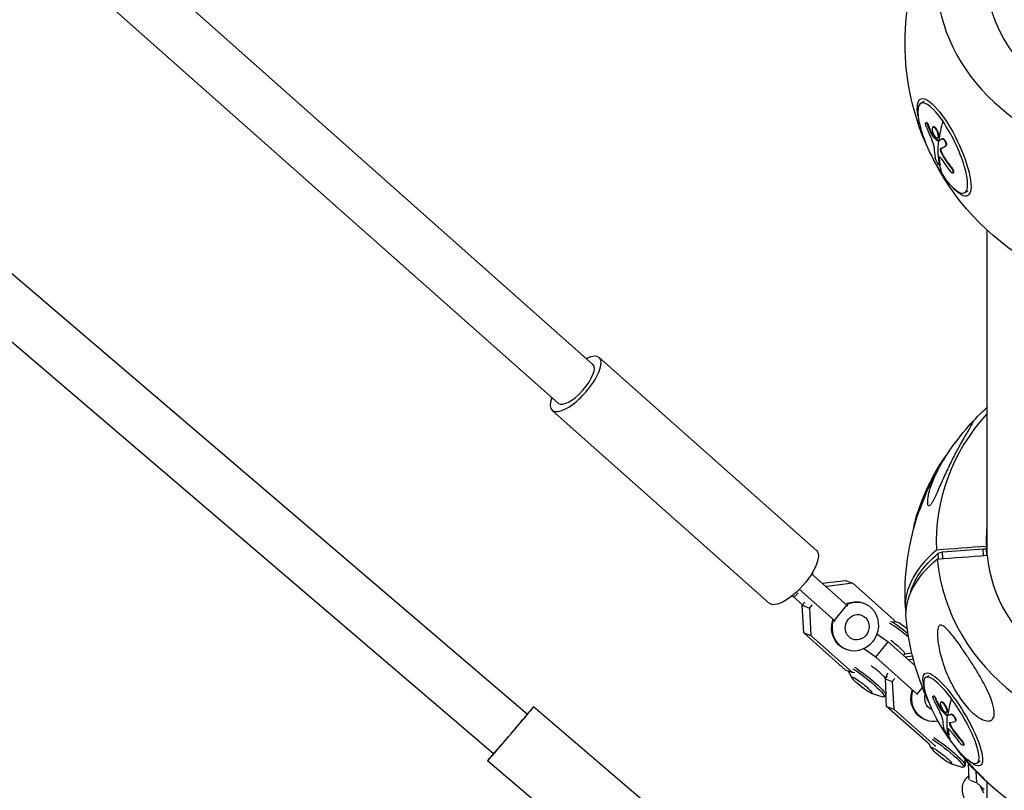
# Model space of a CAD drawing. Units: millimetres. Extents: x -5401 to 5375, y -5702 to 4984.
# Drawn here: x -460 to -63, y -3716 to -3406 of the extents above; entities that cross this region are included whole.
import ezdxf

# ---------------------------------------------------------------- set-up
doc = ezdxf.new("R2010")
doc.units = ezdxf.units.MM
doc.header["$LTSCALE"] = 20
doc.layers.add('2d', color=230, linetype='Continuous')

msp = doc.modelspace()

# ---------------------------------------------------------------- linework, layer by layer
at = {"layer": '2d'}
for p, q in [((-671.2, -3329.73), (-254.95, -3685.39)), ((-685, -3345.56), (-268.59, -3701.36)), ((-446.55, -3351.01), (-228.56, -3544.52)), ((-453.31, -3373.09), (-242.5, -3560.22)), ((-95.04, -3438.64), (-96.4, -3439.3)), ((-94.21, -3447.04), (-94.43, -3447.15)), ((-93.37, -3448.16), (-93.58, -3448.26)), ((-91.34, -3448.75), (-91.56, -3448.85)), ((-91.12, -3448.73), (-91.34, -3448.84)), ((-91.62, -3452.21), (-91.84, -3452.32)), ((-91.34, -3452.65), (-91.56, -3452.76)), ((-89.54, -3453.2), (-89.76, -3453.3)), ((-89.39, -3454.46), (-89.61, -3454.56)), ((-87.62, -3453.57), (-87.84, -3453.68)), ((-88.29, -3457.56), (-88.51, -3457.66)), ((-88.19, -3458.76), (-88.41, -3458.86)), ((-86.3, -3456.39), (-86.52, -3456.5)), ((-88.97, -3461.21), (-89.18, -3461.31)), ((-87.12, -3460.79), (-87.33, -3460.9)), ((-88.68, -3464.18), (-88.9, -3464.28)), ((-88.64, -3463.9), (-88.86, -3464)), ((-84.19, -3464.93), (-84.4, -3465.03)), ((-83.36, -3467.35), (-83.58, -3467.46)), ((-77.54, -3474.76), (-78.89, -3475.42)), ((-69.85, -3490.34), (-69.85, -3621.45)), ((-138.47, -3619.47), (-226.07, -3541.71)), ((-157.39, -3640.79), (-244.99, -3563.03)), ((-70.05, -3618.77), (-70.05, -3617.85)), ((-89.44, -3620.64), (-87.74, -3620.07)), ((-89.27, -3622.89), (-89.44, -3620.64)), ((-87.74, -3620.07), (-71.38, -3618.85)), ((-87.54, -3622.76), (-87.74, -3620.07)), ((-71.38, -3618.85), (-70.05, -3618.77)), ((-71.19, -3621.55), (-71.38, -3618.85)), ((-69.86, -3621.45), (-70.05, -3618.77)), ((-140.47, -3628.94), (-126.28, -3641.53)), ((-140.1, -3629.26), (-139.92, -3629.04)), ((-139.92, -3629.04), (-139.97, -3628.12)), ((-136.19, -3632.73), (-126.81, -3631.61)), ((-135.12, -3633.69), (-134.36, -3633.97)), ((-123.89, -3632.72), (-134.36, -3633.97)), ((-126.81, -3631.61), (-123.89, -3632.72)), ((-107.16, -3647.57), (-123.89, -3632.72)), ((-148.59, -3637.97), (-146.9, -3637.76)), ((-147.99, -3637.89), (-144.08, -3641.37)), ((-146.9, -3637.76), (-145.89, -3636.5)), ((-131.24, -3647.72), (-145.42, -3635.13)), ((-134.36, -3633.97), (-134.54, -3634.2)), ((-144.26, -3641.59), (-143.25, -3640.33)), ((-143.65, -3652.68), (-144.26, -3641.59)), ((-144.26, -3641.59), (-141.34, -3642.7)), ((-140.33, -3641.44), (-141.34, -3642.7)), ((-131.24, -3647.72), (-126.28, -3641.53)), ((-126.28, -3641.53), (-125.97, -3641.98)), ((-119.28, -3640.82), (-119.6, -3640.7)), ((-141.34, -3642.7), (-140.73, -3653.79)), ((-130.93, -3648.17), (-131.24, -3647.72)), ((-107.11, -3648.54), (-107.16, -3647.57)), ((-106.09, -3648.37), (-107.13, -3648.04)), ((-126.92, -3667.53), (-143.65, -3652.68)), ((-143.65, -3652.68), (-140.73, -3653.79)), ((-140.73, -3653.79), (-124, -3668.64)), ((-114.14, -3653.1), (-109.65, -3656.3)), ((-101.98, -3651.06), (-102.52, -3650.64)), ((-101.98, -3651.06), (-101.89, -3651.13)), ((-114.6, -3662.49), (-109.65, -3656.3)), ((-109.65, -3656.3), (-98.75, -3665.97)), ((-126.36, -3659.45), (-126.68, -3659.33)), ((-114.6, -3662.49), (-119.38, -3659.09)), ((-103.58, -3661.68), (-102.92, -3661.18)), ((-102.95, -3661.19), (-100.13, -3660.71)), ((-97.87, -3677.35), (-114.6, -3662.49)), ((-102.82, -3662.36), (-99.82, -3662)), ((-101.75, -3663.31), (-100.99, -3663.6)), ((-100.99, -3663.6), (-101.17, -3663.82)), ((-99.46, -3663.41), (-100.99, -3663.6)), ((-126.92, -3667.53), (-124, -3668.64)), ((-124.09, -3670.88), (-125.78, -3667.96)), ((-124, -3668.64), (-123.09, -3668.53)), ((-109.84, -3668.87), (-110.88, -3671.12)), ((-110.88, -3671.2), (-109.88, -3669.95)), ((-110.88, -3671.08), (-110.54, -3677.62)), ((-110.88, -3671.22), (-107.97, -3672.32)), ((-110.79, -3670.92), (-110.71, -3670.99)), ((-106.96, -3671.06), (-107.97, -3672.32)), ((-107.97, -3672.32), (-107.36, -3683.41)), ((-93.18, -3669.95), (-94.48, -3670.73)), ((-120.55, -3674.3), (-121.08, -3673.86)), ((-120.55, -3674.3), (-120.01, -3674.72)), ((-116.44, -3676.99), (-111.77, -3678.46)), ((-110.28, -3682.3), (-110.58, -3676.92)), ((-97.87, -3677.35), (-95.78, -3674.73)), ((-97.73, -3677.54), (-97.87, -3677.35)), ((-111.12, -3678.46), (-110.58, -3677.78)), ((-91.32, -3678.07), (-91.53, -3678.19)), ((-90.32, -3679.3), (-90.52, -3679.42)), ((-88.17, -3680.44), (-88.37, -3680.57)), ((-87.83, -3680.46), (-88.04, -3680.58)), ((-156.72, -3764.39), (-252.51, -3682.54)), ((-93.55, -3697.15), (-110.28, -3682.3)), ((-110.28, -3682.3), (-107.36, -3683.41)), ((-107.36, -3683.41), (-90.63, -3698.26)), ((-88.33, -3683.29), (-88.54, -3683.41)), ((-88.01, -3683.75), (-88.22, -3683.87)), ((-85.94, -3684.69), (-86.14, -3684.82)), ((-83.95, -3685.51), (-84.16, -3685.63)), ((-94.38, -3687.84), (-94.7, -3687.72)), ((-85.85, -3685.83), (-86.05, -3685.96)), ((-85.73, -3685.89), (-85.94, -3686.01)), ((-82.41, -3688.2), (-82.62, -3688.33)), ((-85.36, -3691.42), (-85.57, -3691.55)), ((-84.49, -3689.75), (-84.7, -3689.87)), ((-83.31, -3691.71), (-83.52, -3691.83)), ((-93.55, -3697.15), (-93.12, -3697.32)), ((-92.11, -3699.27), (-93.28, -3697.26)), ((-85.07, -3693.68), (-85.28, -3693.8)), ((-85.05, -3693.52), (-85.26, -3693.64)), ((-80.09, -3695.84), (-80.3, -3695.96)), ((-91.06, -3698.1), (-90.63, -3698.26)), ((-90.63, -3698.26), (-90.41, -3698.23)), ((-79.14, -3697.95), (-79.35, -3698.08)), ((-175.23, -3786.06), (-271.02, -3704.21)), ((-88.57, -3702.68), (-89.1, -3702.24)), ((-88.57, -3702.68), (-88.03, -3703.11)), ((-78.69, -3703.51), (-78.56, -3706.01)), ((-76.92, -3711.85), (-77.28, -3705.15)), ((-72.5, -3704.35), (-73.8, -3705.13)), ((-84.46, -3705.38), (-79.79, -3706.85)), ((-79.15, -3706.85), (-78.6, -3706.17)), ((-74.24, -3708.46), (-73.99, -3713.03)), ((-76.73, -3711.99), (-73.99, -3713.03)), ((-73.99, -3713.03), (-70.94, -3715.74)), ((-69.85, -3712.78), (-69.85, -3823.76))]:
    msp.add_line(p, q, dxfattribs=at)
at = {"layer": '2d', "extrusion": (0, 0, -1)}
for centre, radius, start, end in [((0, -3414.89), 102.82, 336.2234, 26.7437), ((0, -3414.89), 102.82, 298.1436, 332.072), ((0, -3637.33), 102.82, 41.407, 47.2077), ((0, -3637.33), 102.82, 28.8582, 33.7991), ((0.62, -3637.06), 102.5, 21.963, 25.8811), ((0, -3637.33), 102.82, 357.0641, 18.9859), ((0, -3637.33), 102.82, 335.3649, 354.588), ((0, -3637.33), 102.82, 221.407, 310.5977)]:
    msp.add_arc(centre, radius, start, end, dxfattribs=at)
at = {"layer": '2d'}
for centre, major_axis, ratio, start_param, end_param in [((0, -3388.09), (-90.23, 0), 0.839256, -0.685475, 2.072228), ((0, -3387.71), (-70.1, 0), 0.839256, -0.08448, 2.065861), ((-87.64, -3457.36), (-8.75, 18.06), 0.271868, -1.059487, 2.082106), ((-0.59, -3415.18), (84.45, 58.09), 0.470889, 2.631238, 2.762063), ((-87.64, -3457.36), (-8.75, 18.06), 0.271868, 2.082106, 5.223699), ((-0.81, -3415.29), (84.45, 58.09), 0.470889, 2.762334, 2.940307), ((-2.22, -3412.41), (91.98, 45.12), 0.017343, 2.808078, 2.812168), ((-2.22, -3412.41), (91.98, 45.12), 0.017343, 2.759264, 2.808078), ((-2.37, -3413.01), (84.48, 57.96), 0.46779, 2.849532, 2.927796), ((-0.98, -3416.24), (-100.83, 18.31), 0.901877, 0.714279, 0.772955), ((-235.53, -3552.37), (9.46, 10.66), 0.368558, 2.399184, 7.025594), ((-235.53, -3552.37), (6.97, 7.85), 0.368558, 3.141593, 6.283185), ((0, -3615.82), (-90.23, 0), 0.89981, -0.685475, 0.043406), ((-90.15, -3597.34), (8.78, 19.79), 0.192914, 1.149864, 1.991729), ((0, -3615.82), (90.23, 0), 0.89981, 3.229333, 6.326591), ((0, -3615.52), (-70.1, 0), 0.89981, -0.08448, 0.037039), ((0, -3615.52), (-70.1, 0), 0.89981, 0.094108, 3.178631), ((-0.13, -3635.54), (102.53, 7.48), 0.435344, 2.609702, 3.181836), ((-104.17, -3653.8), (-7.78, 6.22), 0.12885, 4.452113, 5.489266), ((-103.62, -3653.12), (-7.78, 6.22), 0.12885, 4.553938, 5.489266), ((-102.39, -3651.58), (-4.03, 3.22), 0.12885, 4.68997, 5.962621), ((-107.26, -3657.67), (-4.36, 3.48), 0.12885, 3.109813, 5.103119), ((-84.14, -3687.93), (-10.34, 17.2), 0.24243, -1.187609, 1.953983), ((-261.77, -3693.38), (9.26, 10.83), 0.010281, 2.399184, 7.025594), ((-0.57, -3637.67), (82.28, 61.12), 0.362725, 2.681336, 2.812432), ((-84.14, -3687.93), (-10.34, 17.2), 0.24243, 1.953983, 5.095576), ((-261.77, -3693.38), (6.82, 7.98), 0.010281, 3.141593, 6.283185), ((-2.52, -3635.46), (82.31, 61.01), 0.359402, 2.899398, 2.977661), ((-0.78, -3637.8), (82.28, 61.12), 0.362725, 2.812432, 2.990406), ((-0.78, -3637.81), (89.11, 50.65), 0.098097, 3.42911, 3.494711), ((-0.97, -3638.51), (-98.89, 26.87), 0.945011, 0.868574, 0.92725)]:
    msp.add_ellipse(centre, major_axis=major_axis, ratio=ratio, start_param=start_param, end_param=end_param, dxfattribs=at)
at = {"layer": '2d', "extrusion": (0, 0, -1)}
for centre, major_axis, ratio, start_param, end_param in [((-87.05, -3457.07), (-9.44, 19.49), 0.271868, -0.750143, 3.891736), ((-0.4, -3414.79), (-79.44, 64.74), 0.954713, -1.092426, -1.048927), ((-0.19, -3414.68), (-79.44, 64.74), 0.954713, -1.092426, -1.048927), ((-0.81, -3415.29), (91.91, 45.37), 0.025822, 3.458457, 3.524058), ((-0.59, -3415.19), (91.91, 45.37), 0.025822, 3.458457, 3.524058), ((-0.68, -3414.61), (-100.68, 19.17), 0.903813, -0.780682, -0.728627), ((-0.47, -3414.51), (-100.68, 19.17), 0.903813, -0.780682, -0.728627), ((-0.59, -3415.18), (84.45, 58.09), 0.470889, 3.257783, 3.341297), ((-90.77, -3597.07), (8.14, 18.35), 0.192914, -1.160584, -0.591959), ((-90.77, -3597.07), (8.14, 18.35), 0.192914, 3.733552, 5.122601), ((-147.93, -3630.13), (9.46, 10.66), 0.368558, 0, 3.141593), ((-5.94, -3635.88), (95.35, 6.96), 0.435344, 3.278736, 3.678155), ((0.13, -3639.13), (102.53, 7.48), 0.435344, 3.132185, 3.673484), ((-122.82, -3650.14), (3.54, 9.31), 0.920632, -0.801962, 4.635585), ((-123.14, -3650.01), (3.54, 9.31), 0.920632, -0.788331, 0), ((-122.09, -3650.41), (1.83, 4.82), 0.920632, 3.141593, 9.424778), ((-123.14, -3650.01), (3.54, 9.31), 0.920632, 3.141593, 4.635585), ((-118.91, -3672.24), (-7.78, 6.22), 0.12885, 0.793919, 3.462157), ((-118.36, -3671.56), (-7.78, 6.22), 0.12885, 0.793919, 3.141593), ((-115.26, -3667.68), (-4.36, 3.48), 0.12885, 1.180066, 3.027498), ((-83.57, -3687.59), (-11.16, 18.55), 0.24243, -0.664741, 3.806334), ((-120.13, -3673.77), (-4.03, 3.22), 0.12885, -1.43651, 4.578103), ((-91.16, -3678.4), (3.54, 9.31), 0.920632, 3.141593, 4.635585), ((-90.84, -3678.52), (3.54, 9.31), 0.920632, 2.616492, 4.635585), ((-90.11, -3678.8), (1.83, 4.82), 0.920632, 3.149469, 4.642479), ((-0.33, -3637.53), (-52.02, 88.29), 0.970167, -1.519529, -1.47603), ((-0.12, -3637.41), (-52.02, 88.29), 0.970167, -1.519529, -1.47603), ((-2.14, -3634.9), (89.18, 50.43), 0.1066, 2.788339, 2.837152), ((-2.35, -3635.03), (89.18, 50.43), 0.1066, 2.837152, 2.841242), ((-2.35, -3635.03), (89.18, 50.43), 0.1066, 2.788339, 2.837152), ((-2.14, -3634.9), (89.18, 50.43), 0.1066, 2.837152, 2.841242), ((-0.64, -3637.3), (-98.53, 28.19), 0.946271, -0.939859, -0.887805), ((-0.43, -3637.18), (-98.53, 28.19), 0.946271, -0.939859, -0.887805), ((-86.93, -3700.63), (-7.78, 6.22), 0.12885, 0.793919, 3.462157), ((-86.38, -3699.95), (-7.78, 6.22), 0.12885, 0.793919, 3.141593), ((-0.57, -3637.67), (82.28, 61.12), 0.362725, 3.207685, 3.288517), ((-88.15, -3702.16), (-4.03, 3.22), 0.12885, -1.43651, 4.578103), ((-71.21, -3720.73), (-4.82, 10.99), 0.126203, 1.04096, 1.290753)]:
    msp.add_ellipse(centre, major_axis=major_axis, ratio=ratio, start_param=start_param, end_param=end_param, dxfattribs=at)
at = {"layer": '2d'}
for points, knots in [([(-94.2, -3448.97), (-94.26, -3448.81), (-94.32, -3448.64), (-94.37, -3448.47), (-94.42, -3448.31), (-94.46, -3448.14), (-94.49, -3447.99), (-94.52, -3447.84), (-94.54, -3447.7), (-94.54, -3447.58), (-94.55, -3447.46), (-94.54, -3447.36), (-94.52, -3447.29), (-94.5, -3447.21), (-94.47, -3447.17), (-94.43, -3447.15), (-94.38, -3447.13), (-94.33, -3447.14), (-94.27, -3447.17), (-94.21, -3447.21), (-94.14, -3447.28), (-94.07, -3447.36), (-94, -3447.45), (-93.93, -3447.57), (-93.85, -3447.69), (-93.78, -3447.82), (-93.71, -3447.97), (-93.64, -3448.13), (-93.62, -3448.17), (-93.6, -3448.22), (-93.58, -3448.26)], [0, 0, 0, 0, 0.108572, 0.108572, 0.108572, 0.217262, 0.217262, 0.217262, 0.325717, 0.325717, 0.325717, 0.433622, 0.433622, 0.433622, 0.540983, 0.540983, 0.540983, 0.648042, 0.648042, 0.648042, 0.755174, 0.755174, 0.755174, 0.862717, 0.862717, 0.862717, 0.970831, 0.970831, 0.970831, 1, 1, 1, 1]), ([(-94.21, -3447.04), (-94.2, -3447.04), (-94.19, -3447.04), (-94.16, -3447.03), (-94.12, -3447.04), (-94.03, -3447.08), (-93.95, -3447.15), (-93.83, -3447.3), (-93.78, -3447.35), (-93.7, -3447.49), (-93.66, -3447.56), (-93.57, -3447.71), (-93.53, -3447.79), (-93.44, -3447.97), (-93.41, -3448.06), (-93.37, -3448.16)], [0.5381615, 0.5381615, 0.5381615, 0.5381615, 0.5625, 0.5625, 0.625, 0.625, 0.75, 0.75, 0.8125, 0.8125, 0.875, 0.875, 0.9375, 0.9375, 1, 1, 1, 1]), ([(-94.2, -3448.97), (-94.11, -3449.2), (-94.02, -3449.42), (-93.89, -3449.73), (-93.83, -3449.89), (-93.75, -3450.06), (-93.72, -3450.15), (-93.7, -3450.19), (-93.69, -3450.21), (-93.69, -3450.22), (-93.64, -3450.34), (-93.57, -3450.5), (-93.49, -3450.69), (-93.46, -3450.76), (-93.44, -3450.81), (-93.43, -3450.84), (-93.37, -3450.97), (-93.3, -3451.13), (-93.23, -3451.31), (-93.19, -3451.4), (-93.17, -3451.44), (-93.16, -3451.47), (-93.16, -3451.48), (-93.1, -3451.6), (-93.03, -3451.76), (-92.96, -3451.94), (-92.92, -3452.03), (-92.9, -3452.07), (-92.89, -3452.09), (-92.88, -3452.1), (-92.83, -3452.22), (-92.76, -3452.38), (-92.68, -3452.56), (-92.64, -3452.65), (-92.62, -3452.69), (-92.61, -3452.71), (-92.61, -3452.73), (-92.55, -3452.85), (-92.48, -3453.01), (-92.4, -3453.19), (-92.36, -3453.27), (-92.34, -3453.31), (-92.33, -3453.34), (-92.33, -3453.35), (-92.22, -3453.58), (-92.13, -3453.79), (-92.04, -3453.98)], [0, 0, 0, 0, 0.125, 0.125, 0.1875, 0.21875, 0.234375, 0.242188, 0.242188, 0.25, 0.25, 0.3125, 0.34375, 0.359375, 0.359375, 0.375, 0.375, 0.4375, 0.46875, 0.484375, 0.492188, 0.492188, 0.5, 0.5, 0.5625, 0.59375, 0.609375, 0.617188, 0.617188, 0.625, 0.625, 0.6875, 0.71875, 0.734375, 0.742188, 0.742188, 0.75, 0.75, 0.8125, 0.84375, 0.859375, 0.867188, 0.867188, 0.875, 0.875, 1, 1, 1, 1]), ([(-89.98, -3453.31), (-90.22, -3453.25), (-90.54, -3452.93), (-91.14, -3452.01), (-91.41, -3451.4), (-91.77, -3450.23), (-91.85, -3449.68), (-91.75, -3448.95), (-91.59, -3448.77), (-91.35, -3448.84)], [0, 0, 0, 0, 0.125, 0.125, 0.25, 0.25, 0.375, 0.375, 0.4988549, 0.4988549, 0.4988549, 0.4988549]), ([(-91.34, -3448.75), (-91.33, -3448.74), (-91.31, -3448.73), (-91.27, -3448.72), (-91.24, -3448.72), (-91.19, -3448.72), (-91.16, -3448.72), (-91.13, -3448.73)], [1.45758439, 1.45758439, 1.45758439, 1.45758439, 1.46874905, 1.46874905, 1.48437402, 1.48437402, 1.49885239, 1.49885239, 1.49885239, 1.49885239]), ([(-91.34, -3448.84), (-91.1, -3448.9), (-90.78, -3449.21), (-90.18, -3450.14), (-89.91, -3450.75), (-89.55, -3451.93), (-89.47, -3452.47), (-89.57, -3453.2), (-89.73, -3453.38), (-89.97, -3453.32)], [0.5, 0.5, 0.5, 0.5, 0.625, 0.625, 0.75, 0.75, 0.875, 0.875, 0.9988689, 0.9988689, 0.9988689, 0.9988689]), ([(-91.12, -3448.73), (-91.06, -3448.75), (-91, -3448.78), (-90.86, -3448.87), (-90.79, -3448.93), (-90.64, -3449.08), (-90.57, -3449.16), (-90.45, -3449.3), (-90.41, -3449.35), (-90.34, -3449.46), (-90.3, -3449.51), (-90.19, -3449.69), (-90.12, -3449.81), (-90.01, -3450.01), (-89.98, -3450.08), (-89.91, -3450.21), (-89.88, -3450.28), (-89.78, -3450.5), (-89.72, -3450.64), (-89.63, -3450.86), (-89.61, -3450.94), (-89.56, -3451.09), (-89.53, -3451.16), (-89.49, -3451.3), (-89.47, -3451.38), (-89.43, -3451.52), (-89.41, -3451.59), (-89.38, -3451.73), (-89.37, -3451.8), (-89.34, -3451.94), (-89.33, -3452), (-89.32, -3452.1), (-89.31, -3452.13), (-89.31, -3452.19), (-89.3, -3452.29), (-89.29, -3452.37), (-89.29, -3452.44), (-89.29, -3452.46), (-89.29, -3452.48), (-89.29, -3452.53), (-89.29, -3452.62), (-89.3, -3452.69), (-89.31, -3452.76), (-89.31, -3452.78), (-89.32, -3452.82), (-89.33, -3452.89), (-89.35, -3452.94), (-89.37, -3452.99), (-89.37, -3453.01), (-89.39, -3453.04), (-89.41, -3453.08), (-89.44, -3453.11), (-89.47, -3453.14), (-89.48, -3453.15), (-89.5, -3453.17), (-89.52, -3453.18), (-89.53, -3453.19), (-89.54, -3453.2)], [0.499999, 0.499999, 0.499999, 0.499999, 0.5312491, 0.5312491, 0.5624991, 0.5624991, 0.5937492, 0.5937492, 0.6093742, 0.6093742, 0.6249992, 0.6249992, 0.6562493, 0.6562493, 0.6718743, 0.6718743, 0.6874994, 0.6874994, 0.7187494, 0.7187494, 0.7343745, 0.7343745, 0.7499995, 0.7499995, 0.7656245, 0.7656245, 0.7812496, 0.7812496, 0.7968746, 0.7968746, 0.8124996, 0.8124996, 0.8203121, 0.8203121, 0.8281247, 0.8437497, 0.8437497, 0.8476559, 0.8476559, 0.8515622, 0.8593747, 0.8749997, 0.8749997, 0.8828123, 0.8828123, 0.8906248, 0.9062498, 0.9062498, 0.9140623, 0.9140623, 0.9218748, 0.9374999, 0.9374999, 0.9453124, 0.9453124, 0.9531249, 0.9575866, 0.9575866, 0.9575866, 0.9575866]), ([(-91.09, -3457.13), (-91.1, -3456.79), (-91.19, -3456.3), (-91.53, -3455.19), (-91.77, -3454.57), (-92.04, -3453.98)], [0, 0, 0, 0, 0.5, 0.5, 1, 1, 1, 1]), ([(-91.84, -3452.32), (-91.81, -3452.39), (-91.77, -3452.46), (-91.73, -3452.53), (-91.69, -3452.59), (-91.65, -3452.65), (-91.61, -3452.7), (-91.59, -3452.72), (-91.58, -3452.74), (-91.56, -3452.76)], [0, 0, 0, 0, 0.404397, 0.404397, 0.404397, 0.80918, 0.80918, 0.80918, 1, 1, 1, 1]), ([(-89.61, -3454.56), (-89.78, -3454.41), (-89.94, -3454.27), (-90.28, -3453.97), (-90.44, -3453.82), (-90.77, -3453.52), (-90.93, -3453.37), (-91.17, -3453.14), (-91.25, -3453.06), (-91.4, -3452.91), (-91.48, -3452.84), (-91.56, -3452.76)], [0, 0, 0, 0, 0.25, 0.25, 0.5, 0.5, 0.75, 0.75, 0.875, 0.875, 1, 1, 1, 1]), ([(-89.61, -3454.56), (-89.58, -3454.58), (-89.56, -3454.59), (-89.55, -3454.6), (-89.53, -3454.6), (-89.52, -3454.6), (-89.51, -3454.59)], [0, 0, 0, 0, 0.536906, 0.536906, 0.536906, 1, 1, 1, 1]), ([(-87.85, -3453.68), (-87.79, -3453.65), (-87.72, -3453.65), (-87.64, -3453.67), (-87.56, -3453.69), (-87.47, -3453.74), (-87.38, -3453.82), (-87.29, -3453.89), (-87.19, -3453.99), (-87.1, -3454.11), (-87.01, -3454.23), (-86.91, -3454.37), (-86.83, -3454.51), (-86.74, -3454.66), (-86.66, -3454.82), (-86.6, -3454.98), (-86.53, -3455.14), (-86.47, -3455.3), (-86.43, -3455.46), (-86.39, -3455.61), (-86.36, -3455.76), (-86.35, -3455.89), (-86.34, -3456.03), (-86.35, -3456.14), (-86.37, -3456.24), (-86.39, -3456.34), (-86.42, -3456.41), (-86.47, -3456.46), (-86.49, -3456.47), (-86.5, -3456.49), (-86.52, -3456.5)], [0, 0, 0, 0, 0.108263, 0.108263, 0.108263, 0.216637, 0.216637, 0.216637, 0.324631, 0.324631, 0.324631, 0.431995, 0.431995, 0.431995, 0.53889, 0.53889, 0.53889, 0.64568, 0.64568, 0.64568, 0.75277, 0.75277, 0.75277, 0.860435, 0.860435, 0.860435, 0.968703, 0.968703, 0.968703, 1, 1, 1, 1]), ([(-87.62, -3453.57), (-87.59, -3453.56), (-87.56, -3453.55), (-87.48, -3453.55), (-87.43, -3453.56), (-87.34, -3453.6), (-87.29, -3453.62), (-87.19, -3453.69), (-87.13, -3453.74), (-86.97, -3453.9), (-86.86, -3454.03), (-86.65, -3454.34), (-86.55, -3454.52), (-86.41, -3454.79), (-86.37, -3454.89), (-86.3, -3455.07), (-86.27, -3455.17), (-86.19, -3455.44), (-86.15, -3455.62), (-86.13, -3455.85), (-86.13, -3455.93), (-86.13, -3456.03), (-86.14, -3456.06), (-86.15, -3456.12), (-86.15, -3456.15), (-86.17, -3456.2), (-86.17, -3456.22), (-86.19, -3456.27), (-86.2, -3456.29), (-86.24, -3456.34), (-86.27, -3456.37), (-86.3, -3456.39)], [0.0057056, 0.0057056, 0.0057056, 0.0057056, 0.0625, 0.0625, 0.125, 0.125, 0.1875, 0.1875, 0.25, 0.25, 0.375, 0.375, 0.5, 0.5, 0.5625, 0.5625, 0.625, 0.625, 0.75, 0.75, 0.8125, 0.8125, 0.84375, 0.84375, 0.875, 0.875, 0.90625, 0.90625, 0.9375, 0.9375, 1, 1, 1, 1]), ([(-88.51, -3457.66), (-88.56, -3457.69), (-88.59, -3457.74), (-88.61, -3457.82), (-88.62, -3457.89), (-88.63, -3457.99), (-88.61, -3458.11), (-88.6, -3458.23), (-88.57, -3458.36), (-88.53, -3458.5), (-88.5, -3458.62), (-88.46, -3458.74), (-88.41, -3458.86)], [0, 0, 0, 0, 0.263282, 0.263282, 0.263282, 0.526692, 0.526692, 0.526692, 0.789921, 0.789921, 0.789921, 1, 1, 1, 1]), ([(-88.29, -3457.56), (-88.31, -3457.56), (-88.32, -3457.57), (-88.33, -3457.59), (-88.33, -3457.59), (-88.34, -3457.6), (-88.35, -3457.61), (-88.36, -3457.63), (-88.37, -3457.64), (-88.38, -3457.67), (-88.38, -3457.68), (-88.39, -3457.72), (-88.4, -3457.74), (-88.4, -3457.78), (-88.4, -3457.8), (-88.41, -3457.85), (-88.41, -3457.87), (-88.4, -3457.92), (-88.4, -3457.94), (-88.38, -3458.19), (-88.31, -3458.46), (-88.19, -3458.76)], [0, 0, 0, 0, 0.0625, 0.0625, 0.09375, 0.09375, 0.125, 0.125, 0.1875, 0.1875, 0.25, 0.25, 0.3125, 0.3125, 0.375, 0.375, 0.4375, 0.4375, 0.5, 0.5, 1, 1, 1, 1]), ([(-88.19, -3458.76), (-88.15, -3458.85), (-88.12, -3458.94), (-88.06, -3459.07), (-88.04, -3459.11), (-88, -3459.2), (-87.98, -3459.24), (-87.92, -3459.37), (-87.88, -3459.46), (-87.82, -3459.59), (-87.78, -3459.65), (-87.74, -3459.73), (-87.73, -3459.76), (-87.72, -3459.79), (-87.71, -3459.8), (-87.54, -3460.12), (-87.35, -3460.45), (-87.12, -3460.79)], [0, 0, 0, 0, 0.125, 0.125, 0.1875, 0.1875, 0.25, 0.25, 0.375, 0.375, 0.4375, 0.46875, 0.484375, 0.484375, 0.5, 0.5, 1, 1, 1, 1]), ([(-89.02, -3464.26), (-89.16, -3464.17), (-89.38, -3463.92), (-89.85, -3463.21), (-90.11, -3462.75), (-90.51, -3461.89), (-90.64, -3461.51), (-90.69, -3461.26)], [0.255609, 0.255609, 0.255609, 0.255609, 0.5, 0.5, 0.75, 0.75, 1, 1, 1, 1]), ([(-87.98, -3461.97), (-88.3, -3461.49), (-88.63, -3461.13), (-89.08, -3460.88), (-89.21, -3460.99), (-89.18, -3461.31)], [0, 0, 0, 0, 0.5, 0.5, 1, 1, 1, 1]), ([(-88.86, -3464), (-88.88, -3463.89), (-88.9, -3463.77), (-88.92, -3463.61), (-88.93, -3463.53), (-88.95, -3463.43), (-88.95, -3463.39), (-88.96, -3463.37), (-88.96, -3463.35), (-88.96, -3463.35), (-88.98, -3463.22), (-88.99, -3463.11), (-89.02, -3462.94), (-89.03, -3462.86), (-89.04, -3462.76), (-89.04, -3462.72), (-89.05, -3462.7), (-89.05, -3462.69), (-89.05, -3462.68), (-89.06, -3462.61), (-89.07, -3462.53), (-89.08, -3462.43), (-89.08, -3462.38), (-89.09, -3462.36), (-89.09, -3462.35), (-89.09, -3462.34), (-89.09, -3462.28), (-89.1, -3462.19), (-89.11, -3462.09), (-89.12, -3462.04), (-89.12, -3462.02), (-89.12, -3462.01), (-89.12, -3462), (-89.13, -3461.94), (-89.14, -3461.85), (-89.15, -3461.75), (-89.15, -3461.7), (-89.15, -3461.68), (-89.15, -3461.67), (-89.15, -3461.66), (-89.16, -3461.53), (-89.17, -3461.42), (-89.18, -3461.31)], [0, 0, 0, 0, 0.125, 0.125, 0.1875, 0.21875, 0.234375, 0.242187, 0.242187, 0.25, 0.25, 0.375, 0.375, 0.4375, 0.46875, 0.484375, 0.492187, 0.492187, 0.5, 0.5, 0.5625, 0.59375, 0.609375, 0.617187, 0.617187, 0.625, 0.625, 0.6875, 0.71875, 0.734375, 0.742187, 0.742187, 0.75, 0.75, 0.8125, 0.84375, 0.859375, 0.867187, 0.867187, 0.875, 0.875, 1, 1, 1, 1]), ([(-88.95, -3460.96), (-88.95, -3460.96), (-88.95, -3460.97), (-88.95, -3460.98), (-88.95, -3460.99), (-88.96, -3461), (-88.97, -3461.06), (-88.97, -3461.12), (-88.97, -3461.21)], [0.8402795, 0.8402795, 0.8402795, 0.8402795, 0.84375, 0.859375, 0.859375, 0.875, 0.875, 1, 1, 1, 1]), ([(-88.86, -3464), (-88.82, -3464.25), (-88.87, -3464.34), (-89.02, -3464.26), (-89.02, -3464.26), (-89.02, -3464.26)], [0, 0, 0, 0, 0.25, 0.25, 0.255609, 0.255609, 0.255609, 0.255609]), ([(-88.64, -3463.9), (-88.64, -3463.93), (-88.63, -3463.96), (-88.63, -3464.01), (-88.63, -3464.03), (-88.63, -3464.08), (-88.63, -3464.1), (-88.64, -3464.13), (-88.65, -3464.14), (-88.66, -3464.16), (-88.67, -3464.17), (-88.68, -3464.18)], [0, 0, 0, 0, 0.0319481, 0.0319481, 0.0638962, 0.0638962, 0.0958443, 0.0958443, 0.1277924, 0.1277924, 0.1627886, 0.1627886, 0.1627886, 0.1627886]), ([(-84.4, -3465.03), (-84.12, -3465.41), (-83.85, -3465.87), (-83.51, -3466.7), (-83.42, -3467.06), (-83.5, -3467.48), (-83.65, -3467.53), (-84.11, -3467.29), (-84.4, -3467.01), (-84.69, -3466.63)], [0, 0, 0, 0, 0.25, 0.25, 0.5, 0.5, 0.75, 0.75, 1, 1, 1, 1]), ([(-84.19, -3464.93), (-84.15, -3464.97), (-84.12, -3465.02), (-84.06, -3465.1), (-84.05, -3465.12), (-84.01, -3465.17), (-83.99, -3465.2), (-83.94, -3465.27), (-83.91, -3465.33), (-83.85, -3465.43), (-83.81, -3465.49), (-83.72, -3465.65), (-83.66, -3465.75), (-83.55, -3465.97), (-83.51, -3466.08), (-83.42, -3466.28), (-83.38, -3466.38), (-83.32, -3466.57), (-83.29, -3466.66), (-83.24, -3466.92), (-83.23, -3467.06), (-83.25, -3467.22), (-83.27, -3467.26), (-83.31, -3467.32), (-83.34, -3467.34), (-83.36, -3467.35)], [0, 0, 0, 0, 0.03125, 0.03125, 0.046875, 0.046875, 0.0625, 0.0625, 0.09375, 0.09375, 0.125, 0.125, 0.1875, 0.1875, 0.25, 0.25, 0.3125, 0.3125, 0.375, 0.375, 0.5, 0.5, 0.5625, 0.5625, 0.6126166, 0.6126166, 0.6126166, 0.6126166]), ([(-75.42, -3567.65), (-75.41, -3567.66), (-75.41, -3567.66), (-75.4, -3567.76), (-75.55, -3568.06), (-76.15, -3569.14), (-76.78, -3570.18), (-78.5, -3573.09), (-79.51, -3574.82), (-81.35, -3578.17), (-82.21, -3579.77), (-83.21, -3581.73), (-83.36, -3582.03), (-83.51, -3582.33), (-84.32, -3583.92), (-85.13, -3585.59), (-86.76, -3589.05), (-87.6, -3590.92), (-89.27, -3594.66), (-90.04, -3596.41), (-91.05, -3598.57), (-91.43, -3599.34), (-92.01, -3600.37), (-92.23, -3600.71), (-92.61, -3601.2), (-92.76, -3601.36), (-93.04, -3601.55), (-93.16, -3601.57), (-93.42, -3601.47), (-93.52, -3601.28), (-93.71, -3600.59), (-93.72, -3599.84), (-93.51, -3597.86), (-93.27, -3596.64), (-92.57, -3594.1), (-92.1, -3592.71), (-90.81, -3589.54), (-89.93, -3587.69), (-88.08, -3584.31), (-87.16, -3582.77), (-85.92, -3580.85), (-85.68, -3580.5), (-85.44, -3580.13)], [-27.995007, -27.995007, -27.995007, -27.995007, -27.628902, -27.628902, -22.714655, -22.714655, -15.117261, -15.117261, -7.39222, -7.39222, -1.122377, -1.122377, 0, 0, 0, 5.941145, 5.941145, 12.141473, 12.141473, 18.568377, 18.568377, 21.852266, 21.852266, 23.833908, 23.833908, 25.455354, 25.455354, 27.237915, 27.237915, 30.065329, 30.065329, 35.581787, 35.581787, 41.843779, 41.843779, 48.495538, 48.495538, 56.766653, 56.766653, 63.301413, 63.301413, 64.792758, 64.792758, 64.792758, 64.792758]), ([(-77.12, -3569.33), (-76.88, -3569.06), (-76.66, -3568.82), (-76.14, -3568.25), (-75.89, -3567.99), (-75.53, -3567.67), (-75.44, -3567.62), (-75.42, -3567.65)], [80.583311, 80.583311, 80.583311, 80.583311, 82.355636, 82.355636, 85.343832, 85.343832, 88.422264, 88.422264, 88.422264, 88.422264]), ([(-66.88, -3684.66), (-66.85, -3685.32), (-66.91, -3685.94), (-67.23, -3687), (-67.49, -3687.43), (-68.26, -3688.04), (-68.76, -3688.19), (-69.99, -3688.21), (-70.79, -3688.01), (-72.57, -3687.18), (-73.46, -3686.61), (-75.08, -3685.35), (-75.84, -3684.67), (-77.42, -3683.08), (-78.24, -3682.13), (-80.31, -3679.54), (-81.5, -3677.77), (-83.29, -3674.73), (-83.95, -3673.48), (-85.83, -3669.63), (-86.91, -3666.88), (-88.53, -3661.68), (-89.06, -3659.39), (-89.6, -3656.04), (-89.77, -3654.56), (-89.79, -3652.53), (-89.75, -3651.8), (-89.56, -3650.78), (-89.44, -3650.41), (-89.15, -3649.9), (-88.99, -3649.73), (-88.59, -3649.54), (-88.36, -3649.54), (-87.75, -3649.68), (-87.35, -3649.93), (-86.18, -3650.84), (-85.27, -3651.83), (-83.21, -3654.34), (-82.11, -3655.8), (-80.01, -3658.73), (-78.97, -3660.24), (-77.03, -3663.13), (-76.12, -3664.52), (-75.23, -3665.93), (-74.04, -3667.81), (-72.85, -3669.79), (-70.08, -3674.8), (-68.78, -3677.54), (-67.37, -3681.55), (-67.02, -3682.97), (-66.89, -3684.34), (-66.88, -3684.5), (-66.88, -3684.66)], [-104.485264, -104.485264, -104.485264, -104.485264, -100.598786, -100.598786, -96.671929, -96.671929, -92.544577, -92.544577, -87.59023, -87.59023, -82.913507, -82.913507, -78.751396, -78.751396, -73.899367, -73.899367, -66.05257, -66.05257, -60.956691, -60.956691, -50.664723, -50.664723, -41.665184, -41.665184, -35.613595, -35.613595, -32.391806, -32.391806, -30.304297, -30.304297, -28.567857, -28.567857, -26.664609, -26.664609, -23.618001, -23.618001, -17.480631, -17.480631, -11.147852, -11.147852, -5.152759, -5.152759, 0, 0, 0, 6.898473, 6.898473, 17.02274, 17.02274, 23.86477, 23.86477, 24.810611, 24.810611, 24.810611, 24.810611]), ([(-91.2, -3679.8), (-91.28, -3679.64), (-91.35, -3679.47), (-91.41, -3679.31), (-91.46, -3679.15), (-91.51, -3679), (-91.55, -3678.86), (-91.58, -3678.72), (-91.6, -3678.6), (-91.61, -3678.5), (-91.61, -3678.4), (-91.61, -3678.31), (-91.58, -3678.26), (-91.56, -3678.21), (-91.53, -3678.18), (-91.48, -3678.18), (-91.43, -3678.18), (-91.37, -3678.21), (-91.31, -3678.26), (-91.24, -3678.31), (-91.16, -3678.39), (-91.08, -3678.49), (-91, -3678.59), (-90.92, -3678.71), (-90.83, -3678.85), (-90.75, -3678.98), (-90.66, -3679.13), (-90.59, -3679.29), (-90.56, -3679.33), (-90.54, -3679.38), (-90.52, -3679.42)], [0, 0, 0, 0, 0.108572, 0.108572, 0.108572, 0.217262, 0.217262, 0.217262, 0.325717, 0.325717, 0.325717, 0.433622, 0.433622, 0.433622, 0.540983, 0.540983, 0.540983, 0.648042, 0.648042, 0.648042, 0.755174, 0.755174, 0.755174, 0.862717, 0.862717, 0.862717, 0.970831, 0.970831, 0.970831, 1, 1, 1, 1]), ([(-91.32, -3678.07), (-91.32, -3678.07), (-91.32, -3678.07), (-91.3, -3678.05), (-91.27, -3678.05), (-91.21, -3678.06), (-91.18, -3678.08), (-91.07, -3678.15), (-90.98, -3678.24), (-90.84, -3678.41), (-90.79, -3678.47), (-90.69, -3678.61), (-90.65, -3678.69), (-90.55, -3678.85), (-90.5, -3678.93), (-90.4, -3679.11), (-90.36, -3679.2), (-90.32, -3679.3)], [0.4973859, 0.4973859, 0.4973859, 0.4973859, 0.5, 0.5, 0.5625, 0.5625, 0.625, 0.625, 0.75, 0.75, 0.8125, 0.8125, 0.875, 0.875, 0.9375, 0.9375, 1, 1, 1, 1]), ([(-91.2, -3679.8), (-91.1, -3680.02), (-91, -3680.23), (-90.85, -3680.54), (-90.78, -3680.69), (-90.7, -3680.87), (-90.65, -3680.95), (-90.64, -3680.99), (-90.62, -3681.01), (-90.62, -3681.02), (-90.56, -3681.14), (-90.48, -3681.3), (-90.4, -3681.48), (-90.36, -3681.56), (-90.34, -3681.61), (-90.33, -3681.63), (-90.26, -3681.76), (-90.18, -3681.92), (-90.09, -3682.1), (-90.05, -3682.19), (-90.03, -3682.22), (-90.02, -3682.25), (-90.01, -3682.26), (-89.95, -3682.38), (-89.87, -3682.54), (-89.79, -3682.71), (-89.74, -3682.8), (-89.72, -3682.84), (-89.71, -3682.86), (-89.7, -3682.87), (-89.64, -3682.99), (-89.56, -3683.15), (-89.47, -3683.33), (-89.43, -3683.41), (-89.41, -3683.45), (-89.4, -3683.47), (-89.39, -3683.48), (-89.33, -3683.61), (-89.25, -3683.76), (-89.16, -3683.94), (-89.11, -3684.02), (-89.09, -3684.06), (-89.08, -3684.08), (-89.07, -3684.09), (-88.96, -3684.32), (-88.85, -3684.53), (-88.75, -3684.72)], [0, 0, 0, 0, 0.125, 0.125, 0.1875, 0.21875, 0.234375, 0.242188, 0.242188, 0.25, 0.25, 0.3125, 0.34375, 0.359375, 0.359375, 0.375, 0.375, 0.4375, 0.46875, 0.484375, 0.492188, 0.492188, 0.5, 0.5, 0.5625, 0.59375, 0.609375, 0.617188, 0.617188, 0.625, 0.625, 0.6875, 0.71875, 0.734375, 0.742188, 0.742188, 0.75, 0.75, 0.8125, 0.84375, 0.859375, 0.867188, 0.867188, 0.875, 0.875, 1, 1, 1, 1]), ([(-86.48, -3684.8), (-86.75, -3684.68), (-87.1, -3684.32), (-87.76, -3683.37), (-88.08, -3682.77), (-88.48, -3681.67), (-88.58, -3681.17), (-88.49, -3680.57), (-88.31, -3680.46), (-88.05, -3680.58)], [0, 0, 0, 0, 0.125, 0.125, 0.25, 0.25, 0.375, 0.375, 0.4988549, 0.4988549, 0.4988549, 0.4988549]), ([(-88.17, -3680.44), (-88.17, -3680.44), (-88.16, -3680.44), (-88.12, -3680.42), (-88.07, -3680.4), (-87.99, -3680.41), (-87.96, -3680.41), (-87.9, -3680.43), (-87.87, -3680.44), (-87.84, -3680.45)], [1.43680777, 1.43680777, 1.43680777, 1.43680777, 1.43749912, 1.43749912, 1.46874905, 1.46874905, 1.48437402, 1.48437402, 1.49885239, 1.49885239, 1.49885239, 1.49885239]), ([(-88.04, -3680.58), (-87.77, -3680.7), (-87.42, -3681.06), (-86.76, -3682.01), (-86.44, -3682.61), (-86.03, -3683.72), (-85.94, -3684.21), (-86.03, -3684.81), (-86.2, -3684.92), (-86.47, -3684.8)], [0.5, 0.5, 0.5, 0.5, 0.625, 0.625, 0.75, 0.75, 0.875, 0.875, 0.9988689, 0.9988689, 0.9988689, 0.9988689]), ([(-87.83, -3680.46), (-87.77, -3680.49), (-87.7, -3680.53), (-87.54, -3680.65), (-87.46, -3680.72), (-87.3, -3680.88), (-87.22, -3680.97), (-87.09, -3681.13), (-87.05, -3681.18), (-86.96, -3681.29), (-86.92, -3681.35), (-86.8, -3681.52), (-86.72, -3681.65), (-86.6, -3681.85), (-86.56, -3681.92), (-86.48, -3682.06), (-86.44, -3682.12), (-86.33, -3682.33), (-86.26, -3682.48), (-86.17, -3682.69), (-86.14, -3682.76), (-86.08, -3682.9), (-86.05, -3682.97), (-86, -3683.1), (-85.98, -3683.17), (-85.94, -3683.31), (-85.92, -3683.37), (-85.88, -3683.5), (-85.86, -3683.57), (-85.83, -3683.69), (-85.82, -3683.75), (-85.8, -3683.83), (-85.8, -3683.86), (-85.79, -3683.92), (-85.78, -3684), (-85.77, -3684.08), (-85.77, -3684.14), (-85.77, -3684.15), (-85.77, -3684.18), (-85.77, -3684.21), (-85.77, -3684.29), (-85.77, -3684.35), (-85.78, -3684.41), (-85.78, -3684.43), (-85.79, -3684.46), (-85.8, -3684.51), (-85.82, -3684.55), (-85.84, -3684.59), (-85.85, -3684.6), (-85.86, -3684.63), (-85.89, -3684.66), (-85.92, -3684.68), (-85.94, -3684.69)], [0.499999, 0.499999, 0.499999, 0.499999, 0.5312491, 0.5312491, 0.5624991, 0.5624991, 0.5937492, 0.5937492, 0.6093742, 0.6093742, 0.6249992, 0.6249992, 0.6562493, 0.6562493, 0.6718743, 0.6718743, 0.6874994, 0.6874994, 0.7187494, 0.7187494, 0.7343745, 0.7343745, 0.7499995, 0.7499995, 0.7656245, 0.7656245, 0.7812496, 0.7812496, 0.7968746, 0.7968746, 0.8124996, 0.8124996, 0.8203121, 0.8203121, 0.8281247, 0.8437497, 0.8437497, 0.8476559, 0.8476559, 0.8515622, 0.8593747, 0.8749997, 0.8749997, 0.8828123, 0.8828123, 0.8906248, 0.9062498, 0.9062498, 0.9140623, 0.9140623, 0.9218748, 0.9369488, 0.9369488, 0.9369488, 0.9369488]), ([(-87.68, -3687.59), (-87.69, -3687.31), (-87.8, -3686.89), (-88.17, -3685.88), (-88.44, -3685.29), (-88.75, -3684.72)], [0, 0, 0, 0, 0.5, 0.5, 1, 1, 1, 1]), ([(-88.54, -3683.41), (-88.5, -3683.49), (-88.46, -3683.56), (-88.41, -3683.63), (-88.37, -3683.69), (-88.32, -3683.75), (-88.28, -3683.8), (-88.26, -3683.83), (-88.24, -3683.85), (-88.22, -3683.87)], [0, 0, 0, 0, 0.404397, 0.404397, 0.404397, 0.80918, 0.80918, 0.80918, 1, 1, 1, 1]), ([(-86.05, -3685.96), (-86.24, -3685.79), (-86.42, -3685.62), (-86.79, -3685.27), (-86.98, -3685.1), (-87.34, -3684.75), (-87.52, -3684.58), (-87.78, -3684.31), (-87.87, -3684.22), (-88.05, -3684.05), (-88.13, -3683.96), (-88.22, -3683.87)], [0, 0, 0, 0, 0.25, 0.25, 0.5, 0.5, 0.75, 0.75, 0.875, 0.875, 1, 1, 1, 1]), ([(-83.95, -3685.51), (-83.91, -3685.5), (-83.87, -3685.5), (-83.79, -3685.52), (-83.74, -3685.54), (-83.63, -3685.59), (-83.58, -3685.62), (-83.47, -3685.71), (-83.41, -3685.75), (-83.23, -3685.93), (-83.11, -3686.06), (-82.87, -3686.38), (-82.76, -3686.55), (-82.62, -3686.82), (-82.57, -3686.91), (-82.49, -3687.09), (-82.45, -3687.18), (-82.36, -3687.43), (-82.32, -3687.59), (-82.29, -3687.8), (-82.29, -3687.86), (-82.29, -3687.95), (-82.29, -3687.98), (-82.3, -3688.03), (-82.31, -3688.05), (-82.32, -3688.09), (-82.33, -3688.11), (-82.35, -3688.14), (-82.36, -3688.16), (-82.39, -3688.18), (-82.4, -3688.2), (-82.41, -3688.2)], [0, 0, 0, 0, 0.0625, 0.0625, 0.125, 0.125, 0.1875, 0.1875, 0.25, 0.25, 0.375, 0.375, 0.5, 0.5, 0.5625, 0.5625, 0.625, 0.625, 0.75, 0.75, 0.8125, 0.8125, 0.84375, 0.84375, 0.875, 0.875, 0.90625, 0.90625, 0.9375, 0.9375, 0.9675068, 0.9675068, 0.9675068, 0.9675068]), ([(-86.05, -3685.96), (-86.03, -3685.98), (-86.01, -3686), (-85.99, -3686.01), (-85.97, -3686.01), (-85.95, -3686.02), (-85.94, -3686.01)], [0, 0, 0, 0, 0.536906, 0.536906, 0.536906, 1, 1, 1, 1]), ([(-84.82, -3688.85), (-84.87, -3688.86), (-84.91, -3688.9), (-84.93, -3688.96), (-84.94, -3689.01), (-84.95, -3689.09), (-84.93, -3689.19), (-84.92, -3689.29), (-84.89, -3689.41), (-84.84, -3689.54), (-84.8, -3689.64), (-84.76, -3689.76), (-84.7, -3689.87)], [0, 0, 0, 0, 0.263282, 0.263282, 0.263282, 0.526692, 0.526692, 0.526692, 0.789921, 0.789921, 0.789921, 1, 1, 1, 1]), ([(-84.72, -3688.83), (-84.72, -3688.84), (-84.72, -3688.85), (-84.73, -3688.88), (-84.73, -3688.9), (-84.73, -3688.93), (-84.73, -3688.95), (-84.73, -3689), (-84.73, -3689.02), (-84.71, -3689.22), (-84.62, -3689.47), (-84.49, -3689.75)], [0.2651294, 0.2651294, 0.2651294, 0.2651294, 0.3125, 0.3125, 0.375, 0.375, 0.4375, 0.4375, 0.5, 0.5, 1, 1, 1, 1]), ([(-84.16, -3685.63), (-84.1, -3685.62), (-84.02, -3685.63), (-83.93, -3685.67), (-83.85, -3685.7), (-83.75, -3685.77), (-83.65, -3685.85), (-83.55, -3685.94), (-83.44, -3686.04), (-83.34, -3686.17), (-83.24, -3686.29), (-83.14, -3686.43), (-83.04, -3686.57), (-82.95, -3686.72), (-82.86, -3686.87), (-82.79, -3687.02), (-82.71, -3687.18), (-82.65, -3687.33), (-82.6, -3687.47), (-82.55, -3687.61), (-82.52, -3687.75), (-82.51, -3687.87), (-82.49, -3687.98), (-82.49, -3688.08), (-82.51, -3688.16), (-82.53, -3688.24), (-82.57, -3688.3), (-82.62, -3688.33), (-82.64, -3688.34), (-82.65, -3688.35), (-82.67, -3688.35)], [0, 0, 0, 0, 0.108263, 0.108263, 0.108263, 0.216637, 0.216637, 0.216637, 0.324631, 0.324631, 0.324631, 0.431995, 0.431995, 0.431995, 0.53889, 0.53889, 0.53889, 0.64568, 0.64568, 0.64568, 0.75277, 0.75277, 0.75277, 0.860435, 0.860435, 0.860435, 0.968703, 0.968703, 0.968703, 1, 1, 1, 1]), ([(-85.46, -3693.73), (-85.62, -3693.59), (-85.87, -3693.31), (-86.39, -3692.58), (-86.68, -3692.14), (-87.11, -3691.34), (-87.26, -3691.01), (-87.3, -3690.82)], [0.255609, 0.255609, 0.255609, 0.255609, 0.5, 0.5, 0.75, 0.75, 1, 1, 1, 1]), ([(-84.23, -3692.49), (-84.59, -3692), (-84.95, -3691.61), (-85.46, -3691.25), (-85.59, -3691.29), (-85.57, -3691.55)], [0, 0, 0, 0, 0.5, 0.5, 1, 1, 1, 1]), ([(-85.26, -3693.64), (-85.28, -3693.55), (-85.3, -3693.46), (-85.32, -3693.34), (-85.33, -3693.27), (-85.35, -3693.2), (-85.35, -3693.17), (-85.36, -3693.15), (-85.36, -3693.14), (-85.36, -3693.14), (-85.38, -3693.04), (-85.39, -3692.95), (-85.41, -3692.82), (-85.42, -3692.76), (-85.43, -3692.68), (-85.44, -3692.65), (-85.44, -3692.63), (-85.44, -3692.62), (-85.44, -3692.62), (-85.45, -3692.57), (-85.46, -3692.5), (-85.47, -3692.42), (-85.48, -3692.39), (-85.48, -3692.37), (-85.48, -3692.36), (-85.48, -3692.36), (-85.49, -3692.3), (-85.5, -3692.24), (-85.51, -3692.16), (-85.51, -3692.12), (-85.51, -3692.11), (-85.51, -3692.09), (-85.51, -3692.09), (-85.52, -3692.04), (-85.53, -3691.97), (-85.54, -3691.89), (-85.54, -3691.85), (-85.54, -3691.84), (-85.54, -3691.83), (-85.54, -3691.82), (-85.56, -3691.72), (-85.56, -3691.63), (-85.57, -3691.55)], [0, 0, 0, 0, 0.125, 0.125, 0.1875, 0.21875, 0.234375, 0.242187, 0.242187, 0.25, 0.25, 0.375, 0.375, 0.4375, 0.46875, 0.484375, 0.492187, 0.492187, 0.5, 0.5, 0.5625, 0.59375, 0.609375, 0.617187, 0.617187, 0.625, 0.625, 0.6875, 0.71875, 0.734375, 0.742187, 0.742187, 0.75, 0.75, 0.8125, 0.84375, 0.859375, 0.867187, 0.867187, 0.875, 0.875, 1, 1, 1, 1]), ([(-84.49, -3689.75), (-84.45, -3689.83), (-84.41, -3689.91), (-84.35, -3690.04), (-84.33, -3690.08), (-84.28, -3690.16), (-84.26, -3690.2), (-84.2, -3690.33), (-84.15, -3690.41), (-84.08, -3690.53), (-84.04, -3690.59), (-84, -3690.67), (-83.98, -3690.7), (-83.97, -3690.72), (-83.96, -3690.73), (-83.77, -3691.05), (-83.56, -3691.37), (-83.31, -3691.71)], [0, 0, 0, 0, 0.125, 0.125, 0.1875, 0.1875, 0.25, 0.25, 0.375, 0.375, 0.4375, 0.46875, 0.484375, 0.484375, 0.5, 0.5, 1, 1, 1, 1]), ([(-85.26, -3693.64), (-85.22, -3693.83), (-85.29, -3693.86), (-85.46, -3693.73), (-85.46, -3693.73), (-85.46, -3693.73)], [0, 0, 0, 0, 0.25, 0.25, 0.255609, 0.255609, 0.255609, 0.255609]), ([(-85.05, -3693.52), (-85.05, -3693.54), (-85.05, -3693.56), (-85.04, -3693.6), (-85.04, -3693.62), (-85.05, -3693.64), (-85.05, -3693.65), (-85.06, -3693.67), (-85.07, -3693.68), (-85.07, -3693.68)], [0, 0, 0, 0, 0.0319481, 0.0319481, 0.0638962, 0.0638962, 0.0958443, 0.0958443, 0.1209585, 0.1209585, 0.1209585, 0.1209585]), ([(-80.3, -3695.96), (-79.99, -3696.34), (-79.7, -3696.77), (-79.33, -3697.52), (-79.24, -3697.83), (-79.32, -3698.14), (-79.49, -3698.14), (-79.99, -3697.82), (-80.31, -3697.52), (-80.62, -3697.14)], [0, 0, 0, 0, 0.25, 0.25, 0.5, 0.5, 0.75, 0.75, 1, 1, 1, 1]), ([(-80.09, -3695.84), (-80.06, -3695.88), (-80.02, -3695.93), (-79.96, -3696), (-79.94, -3696.03), (-79.91, -3696.08), (-79.89, -3696.1), (-79.83, -3696.18), (-79.8, -3696.23), (-79.73, -3696.33), (-79.69, -3696.38), (-79.59, -3696.53), (-79.53, -3696.63), (-79.41, -3696.83), (-79.35, -3696.93), (-79.26, -3697.11), (-79.22, -3697.21), (-79.15, -3697.37), (-79.12, -3697.45), (-79.06, -3697.67), (-79.05, -3697.78), (-79.08, -3697.9), (-79.1, -3697.93), (-79.13, -3697.95), (-79.14, -3697.95), (-79.14, -3697.95)], [0, 0, 0, 0, 0.03125, 0.03125, 0.046875, 0.046875, 0.0625, 0.0625, 0.09375, 0.09375, 0.125, 0.125, 0.1875, 0.1875, 0.25, 0.25, 0.3125, 0.3125, 0.375, 0.375, 0.5, 0.5, 0.5625, 0.5625, 0.5709558, 0.5709558, 0.5709558, 0.5709558]), ([(-81.44, -3700.06), (-80.87, -3700.78), (-80.29, -3701.5), (-78.85, -3703.2), (-77.97, -3704.2), (-76.34, -3706), (-75.59, -3706.8), (-74.01, -3708.45), (-73.17, -3709.31), (-71.3, -3711.18), (-70.37, -3712.08), (-69, -3713.41), (-68.47, -3713.93), (-67.66, -3714.7), (-67.37, -3714.97), (-67.04, -3715.28), (-66.96, -3715.36), (-66.91, -3715.4)], [4.452042, 4.452042, 4.452042, 4.452042, 7.630673, 7.630673, 11.923208, 11.923208, 15.341393, 15.341393, 18.936243, 18.936243, 23.425678, 23.425678, 26.837581, 26.837581, 29.754336, 29.754336, 31.805202, 31.805202, 31.805202, 31.805202]), ([(-78.16, -3721.61), (-78.36, -3721.09), (-78.55, -3720.58), (-78.9, -3719.59), (-79.05, -3719.11), (-79.33, -3718.18), (-79.44, -3717.72), (-79.64, -3716.72), (-79.75, -3716.22), (-79.7, -3715), (-79.68, -3714.7), (-79.56, -3714.04), (-79.48, -3713.71), (-79.24, -3713.03), (-79.1, -3712.69), (-78.57, -3711.76), (-78.08, -3711.1), (-77.24, -3710.44), (-77.12, -3710.36), (-77, -3710.28)], [5.289094, 5.289094, 5.289094, 5.289094, 5.543921, 5.543921, 5.798748, 5.798748, 6.053575, 6.053575, 6.308402, 6.308402, 6.377535, 6.377535, 6.429421, 6.429421, 6.469197, 6.469197, 6.530729, 6.530729, 6.53992, 6.53992, 6.53992, 6.53992])]:
    msp.add_open_spline(points, degree=3, knots=knots, dxfattribs=at)
for points in [[(-91.44, -3448.82), (-91.44, -3448.82), (-91.44, -3448.82), (-91.44, -3448.82)], [(-91.35, -3448.84), (-91.34, -3448.84), (-91.34, -3448.84), (-91.34, -3448.84)], [(-91.13, -3448.73), (-91.13, -3448.73), (-91.13, -3448.73), (-91.12, -3448.73)], [(-91.62, -3452.21), (-91.54, -3452.4), (-91.43, -3452.56), (-91.34, -3452.65)], [(-89.39, -3454.46), (-90.07, -3453.87), (-90.72, -3453.27), (-91.34, -3452.65)], [(-89.97, -3453.32), (-89.97, -3453.31), (-89.98, -3453.31), (-89.98, -3453.31)], [(-89.66, -3453.22), (-89.66, -3453.22), (-89.66, -3453.22), (-89.66, -3453.22)], [(-89.39, -3454.46), (-89.37, -3454.48), (-89.34, -3454.49), (-89.32, -3454.49)], [(-88.41, -3458.86), (-88.12, -3459.57), (-87.75, -3460.28), (-87.33, -3460.9)], [(-88.64, -3463.9), (-88.79, -3463.02), (-88.9, -3462.12), (-88.97, -3461.21)], [(-83.49, -3467.37), (-83.49, -3467.37), (-83.49, -3467.37), (-83.49, -3467.37)], [(-85.44, -3580.13), (-82.91, -3576.36), (-80.13, -3572.74), (-77.12, -3569.33)], [(-70.05, -3617.85), (-76.75, -3618.35), (-83.45, -3618.85), (-90.15, -3619.35)], [(-89.88, -3622.94), (-83.19, -3622.44), (-76.49, -3621.94), (-69.79, -3621.44)], [(-88.26, -3680.53), (-88.26, -3680.53), (-88.26, -3680.53), (-88.26, -3680.53)], [(-88.05, -3680.58), (-88.05, -3680.58), (-88.04, -3680.58), (-88.04, -3680.58)], [(-87.84, -3680.45), (-87.84, -3680.45), (-87.84, -3680.46), (-87.83, -3680.46)], [(-88.33, -3683.29), (-88.23, -3683.47), (-88.12, -3683.64), (-88.01, -3683.75)], [(-85.85, -3685.83), (-86.59, -3685.15), (-87.32, -3684.46), (-88.01, -3683.75)], [(-86.47, -3684.8), (-86.47, -3684.8), (-86.47, -3684.8), (-86.48, -3684.8)], [(-86.05, -3684.72), (-86.05, -3684.72), (-86.05, -3684.72), (-86.05, -3684.72)], [(-85.85, -3685.83), (-85.8, -3685.87), (-85.76, -3685.89), (-85.73, -3685.89)], [(-85.37, -3691.34), (-85.37, -3691.36), (-85.37, -3691.39), (-85.36, -3691.42)], [(-85.05, -3693.52), (-85.19, -3692.84), (-85.3, -3692.14), (-85.36, -3691.42)], [(-84.7, -3689.87), (-84.39, -3690.53), (-83.97, -3691.22), (-83.52, -3691.83)], [(-66.91, -3715.4), (-72.34, -3710.75), (-77.31, -3705.49), (-81.67, -3699.8)], [(-79.28, -3697.97), (-79.28, -3697.97), (-79.28, -3697.97), (-79.28, -3697.97)]]:
    msp.add_open_spline(points, degree=3, dxfattribs=at)

doc.saveas('drawing.dxf')
